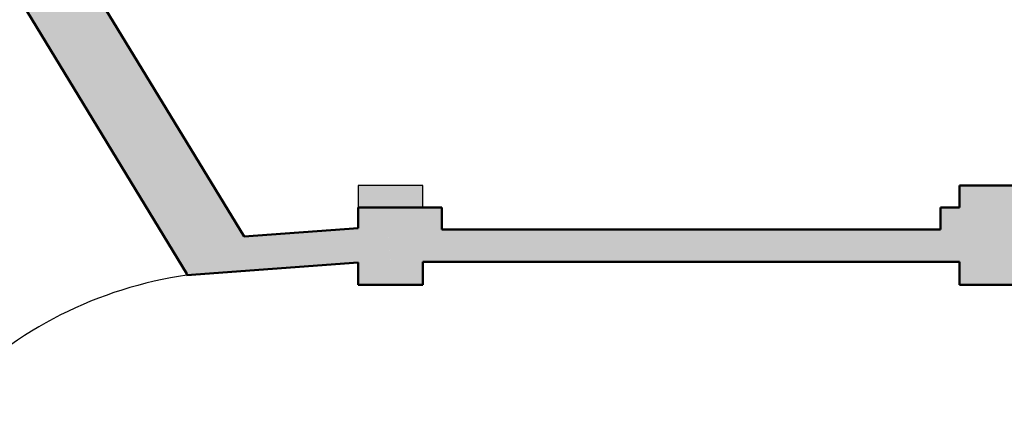
# Model space of a CAD drawing. Units: millimetres. Extents: x 179170 to 378200, y -18167 to 48568.
# Drawn here: x 281475 to 287723, y -13526 to -10942 of the extents above; entities that cross this region are included whole.
import ezdxf

# ---------------------------------------------------------------- set-up
doc = ezdxf.new("R2010")
doc.units = ezdxf.units.MM
doc.layers.add('GR_Zraum', color=8, linetype='Continuous')

# ---------------------------------------------------------------- blocks, each defined once
blk = doc.blocks.new('*U150')
at = {"layer": 'GR_Zraum', "linetype": 'Continuous', "lineweight": -3}
blk.add_hatch(color=8, dxfattribs=at).paths.add_polyline_path([(3783.4, -205), (4193.4, -205), (4193.4, -5), (4193.4, 0), (3663.4, 0), (498.4, 0), (159.1, 0), (173.6, -192.6), (8, -205), (378.4, -205)], flags=0)
at = {"layer": 'GR_Zraum', "color": 8, "linetype": 'Continuous', "lineweight": 50}
for p, q in [((3663.4, 0), (498.4, 0)), ((4193.4, -5), (4193.4, 0)), ((378.4, -205), (3783.4, -205))]:
    blk.add_line(p, q, dxfattribs=at)
blk = doc.blocks.new('*U149')
at = {"layer": 'GR_Zraum', "linetype": 'Continuous', "lineweight": -3}
blk.add_hatch(color=8, dxfattribs=at).paths.add_polyline_path([(1295.9, 0), (205.8, 0), (0, 0), (0, -217.3), (189.5, -217.3), (916.1, -217.3), (1295.9, -217.3), (1295.9, -9.5)], flags=0)
at = {"layer": 'GR_Zraum', "color": 8, "linetype": 'Continuous', "lineweight": 50}
for p, q in [((1295.9, 0), (205.8, 0)), ((1295.9, -9.5), (1295.9, 0)), ((189.5, -217.3), (916.1, -217.3))]:
    blk.add_line(p, q, dxfattribs=at)
blk = doc.blocks.new('*U148')
at = {"layer": 'GR_Zraum', "linetype": 'Continuous', "lineweight": -3}
blk.add_hatch(color=8, dxfattribs=at).paths.add_polyline_path([(0, -145), (410, -145), (410, 0), (39.6, 0), (0, -3)], flags=0)
at = {"layer": 'GR_Zraum', "color": 8, "linetype": 'Continuous', "lineweight": 50}
for p, q in [((410, -145), (410, 0)), ((0, -3), (0, -145)), ((0, -145), (410, -145))]:
    blk.add_line(p, q, dxfattribs=at)
blk = doc.blocks.new('*U146')
at = {"layer": 'GR_Zraum', "linetype": 'Continuous', "lineweight": -3}
blk.add_hatch(color=8, dxfattribs=at).paths.add_polyline_path([(0, 0), (410, 0), (410, 139.3), (410, 280), (0, 280)], flags=0)
at = {"layer": 'GR_Zraum', "color": 8, "linetype": 'Continuous', "lineweight": 50}
for p, q in [((0, 280), (0, 0)), ((410, 0), (410, 139.3)), ((0, 0), (410, 0))]:
    blk.add_line(p, q, dxfattribs=at)
blk = doc.blocks.new('*U145')
at = {"layer": 'GR_Zraum', "linetype": 'Continuous', "lineweight": -3}
blk.add_hatch(color=8, dxfattribs=at).paths.add_polyline_path([(0, 0), (120, 0), (120, 140.7), (0, 140.7)], flags=0)
at = {"layer": 'GR_Zraum', "color": 8, "linetype": 'Continuous', "lineweight": 50}
for p, q in [((120, 0), (120, 140.7)), ((0, 0), (120, 0))]:
    blk.add_line(p, q, dxfattribs=at)
blk = doc.blocks.new('*U144')
at = {"layer": 'GR_Zraum', "linetype": 'Continuous', "lineweight": -3}
blk.add_hatch(color=8, dxfattribs=at).paths.add_polyline_path([(0, -145), (410, -145), (410, 0), (410, 0), (0, 0)], flags=0)
at = {"layer": 'GR_Zraum', "color": 8, "linetype": 'Continuous', "lineweight": 50}
for p, q in [((0, 0), (0, -145)), ((410, -145), (410, 0)), ((0, -145), (410, -145))]:
    blk.add_line(p, q, dxfattribs=at)
blk = doc.blocks.new('*U143')
at = {"layer": 'GR_Zraum', "linetype": 'Continuous', "lineweight": -3}
blk.add_hatch(color=8, dxfattribs=at).paths.add_polyline_path([(0, 432.7), (0, 0), (2002.9, 0), (1817.9, 94.5), (1990.6, 432.7)], flags=0)
at = {"layer": 'GR_Zraum', "color": 8, "linetype": 'Continuous', "lineweight": 50}
for p, q in [((0, 432.7), (0, 0)), ((1990.6, 432.7), (0, 432.7)), ((0, 0), (2002.9, 0))]:
    blk.add_line(p, q, dxfattribs=at)
blk = doc.blocks.new('*U127')
at = {"layer": 'GR_Zraum', "linetype": 'Continuous', "lineweight": -3}
for points in [[(1838.2, 772.5), (1838.2, 772.5, -0.000281), (1836.1, 770.4)], [(1798, 732.4, -0.195856), (0, 0), (258, -142.7), (1096.4, 32.6)]]:
    blk.add_hatch(color=8, dxfattribs=at).paths.add_polyline_path(points, flags=0)
at = {"layer": 'GR_Zraum', "color": 8, "linetype": 'Continuous', "lineweight": 50}
blk.add_line((1838.2, 772.5), (1838.2, 772.5), dxfattribs=at)
at = {"layer": 'GR_Zraum', "color": 8, "linetype": 'Continuous', "lineweight": 50, "extrusion": (0, 0, -1)}
for start, end in [(224.41128, 224.47564), (225.67428, 270)]:
    blk.add_arc((0, 2573.3), 2573.3, start, end, dxfattribs=at)
blk = doc.blocks.new('*U61')
at = {"layer": 'GR_Zraum', "linetype": 'Continuous', "lineweight": -3}
blk.add_hatch(color=8, dxfattribs=at).paths.add_polyline_path([(0, -209.9), (530, -209.9), (530, -79.8), (341, -94), (339.2, -69.9), (0, -69.9)], flags=0)
at = {"layer": 'GR_Zraum', "color": 8, "linetype": 'Continuous', "lineweight": 50}
for p, q in [((0, -69.9), (0, -209.9)), ((530, -209.9), (530, -79.8)), ((0, -209.9), (530, -209.9))]:
    blk.add_line(p, q, dxfattribs=at)

msp = doc.modelspace()

# ---------------------------------------------------------------- hatches: boundary and pattern name
at = {"layer": 'GR_Zraum', "ltscale": 5}
msp.add_hatch(color=256, dxfattribs=at).paths.add_polyline_path([(284032.6, -11992.2), (283622.6, -11992.2), (283622.6, -12132.2), (284032.6, -12132.2)], flags=0)

# ---------------------------------------------------------------- linework, layer by layer
for p, q in [((284032.6, -11992.2), (283622.6, -11992.2)), ((283622.6, -11992.2), (283622.6, -12132.2)), ((284032.6, -12132.2), (284032.6, -11992.2)), ((282535.3, -12558.6), (283622.7, -12482.2))]:
    msp.add_line(p, q, dxfattribs=at)
for centre, radius, start, end in [((282918.7, -15155.2), 2624.7, 89.62308, 89.64793), ((282904.4, -15137.2), 2601.8, 98.14923, 135.33719)]:
    msp.add_arc(centre, radius, start, end, dxfattribs=at)

# ---------------------------------------------------------------- block references
at = {"layer": 'GR_Zraum', "color": 8, "linetype": 'Continuous', "lineweight": -3, "ltscale": 5}
for name, p, rotation in [('*U143', (281493.2, -10841.4), 301.3378730880061), ('*U127', (281053.8, -13308.2), 225.0741411411225)]:
    msp.add_blockref(name, p, dxfattribs=dict(at, rotation=rotation))
at = {"layer": 'GR_Zraum', "ltscale": 5}
for name, p, rotation in [('*U146', (287847.6, -11992.2), 179.9999999999967), ('*U61', (284152.6, -12342.1), 180.0000000000017), ('*U145', (287437.6, -12131.5), 179.9999999999919), ('*U149', (283827.8, -12464.8), 184.2856525377355)]:
    msp.add_blockref(name, p, dxfattribs=dict(at, rotation=rotation))
for name, p in [('*U150', (283654.3, -12272.2)), ('*U148', (283622.7, -12477.2)), ('*U144', (287437.6, -12477.2))]:
    msp.add_blockref(name, p, dxfattribs=at)

doc.saveas('drawing.dxf')
